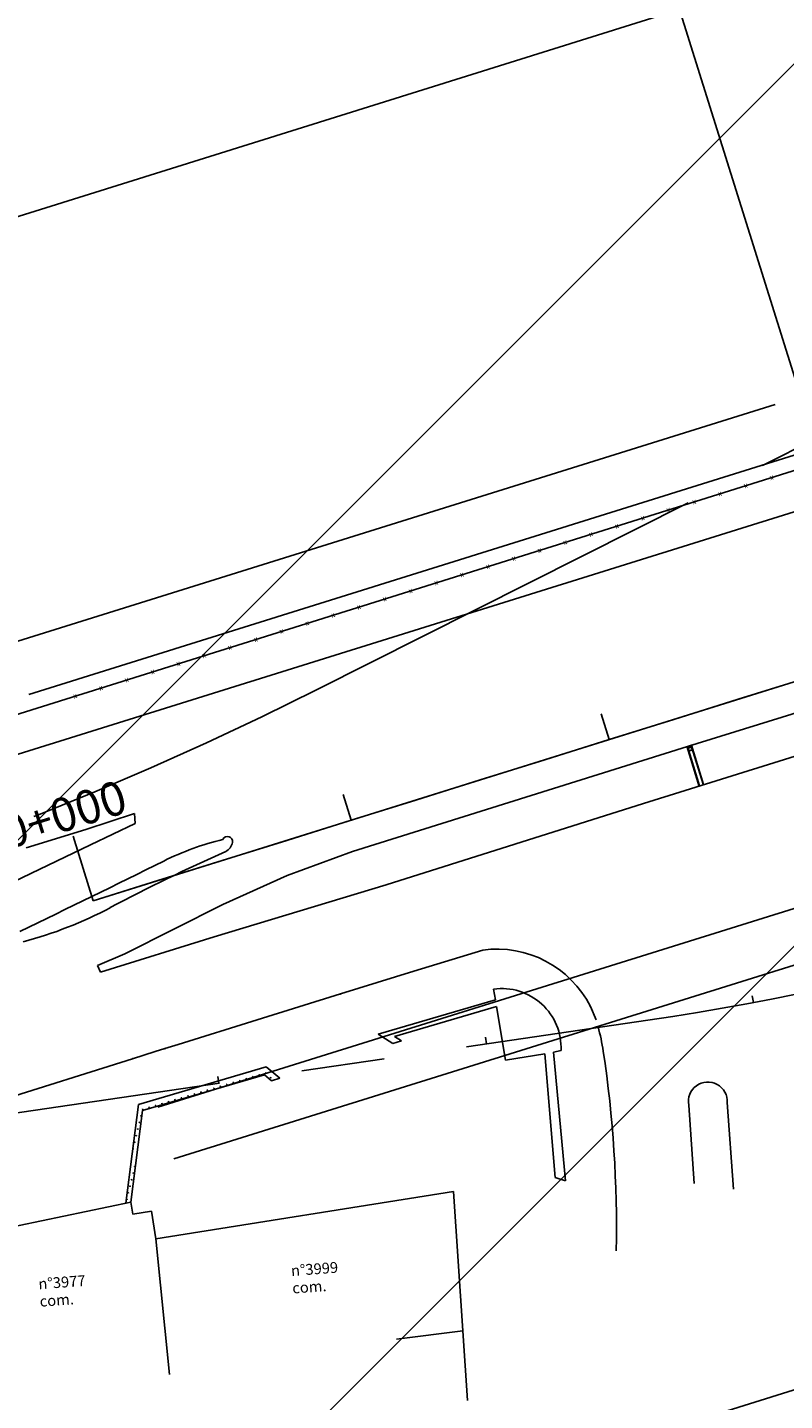
# Model space of a CAD drawing. Extents: x 186955 to 187892, y 1675362 to 1675956.
# Drawn here: x 187394 to 187396, y 1675448 to 1675452 of the extents above; entities that cross this region are included whole.
import ezdxf

# ---------------------------------------------------------------- set-up
doc = ezdxf.new("R2010")
doc.units = 0
doc.header["$MEASUREMENT"] = 0
doc.header["$PDSIZE"] = 5
for name, pattern in [('ACAD_ISO03W100', [30, 12, -18]), ('BORDER', [1.75, 0.5, -0.25, 0.5, -0.25, 0, -0.25]), ('CENTER', [2, 1.25, -0.25, 0.25, -0.25]), ('DASHED2', [0.375, 0.25, -0.125]), ('HIDDEN', [0.375, 0.25, -0.125])]:
    doc.linetypes.add(name, pattern=pattern)
doc.layers.get('0').update_dxf_attribs({"linetype": 'CONTINUOUS'})
for name, color, linetype in [('APAGAR-SO-PARA-AUXILIAR', 130, 'CONTINUOUS'), ('ASSIS_BRASIL_EIXO_NOV99', 1, 'CONTINUOUS'), ('BALTAZAR_EIXO_NOV99', 7, 'CONTINUOUS'), ('PROJ-ASSIS-ALTERACOES-LF', 6, 'CONTINUOUS'), ('SOND-FURO', 2, 'CONTINUOUS'), ('TRI_CADASTRO-EST-TRIANG', 2, 'CONTINUOUS'), ('TRI_EIXO-PROJETO-TRIANGULO', 1, 'CENTER'), ('TRI_MEIO-FIO', 2, 'CONTINUOUS'), ('TRI_MEIO-FIO-REBAIXADO', 2, 'CONTINUOUS')]:
    doc.layers.add(name, color=color, linetype=linetype)
doc.styles.add('ROMANS', font='romans')

msp = doc.modelspace()

# ---------------------------------------------------------------- hatches: boundary and pattern name
at = {"layer": 'SOND-FURO', "ltscale": 4000}
h = msp.add_hatch(dxfattribs=at)
h.set_pattern_fill('ANSI31', color=256, scale=15, style=0)
h.set_pattern_definition([(45, (-3167.6156, 1724.5492), (-1.3258252147, 1.3258252147), [])])
h.paths.add_polyline_path([(187422.8192, 1675446.7553), (187390.9876, 1675441.6396), (187387.3667, 1675464.1702), (187419.1982, 1675469.286)])

# ---------------------------------------------------------------- linework, layer by layer
at = {"color": 1}
for p, q in [((187395.9828, 1675449.9583, 0.8088), (187395.9834, 1675449.9594, 0.8088)), ((187395.9835, 1675449.96, 0.8041), (187395.9841, 1675449.9611, 0.8041)), ((187395.9835, 1675449.9561, 0.8088), (187395.9852, 1675449.9594, 0.8088)), ((187395.9842, 1675449.9578, 0.8041), (187395.9859, 1675449.9611, 0.8041)), ((187395.9852, 1675449.9558, 0.8088), (187395.9871, 1675449.9594, 0.8088)), ((187395.9859, 1675449.9575, 0.8041), (187395.9878, 1675449.9611, 0.8041)), ((187395.9874, 1675449.9565, 0.8088), (187395.9889, 1675449.9594, 0.8088)), ((187395.9881, 1675449.9582, 0.8041), (187395.9896, 1675449.9611, 0.8041)), ((187395.9896, 1675449.9572, 0.8088), (187395.9907, 1675449.9594, 0.8088)), ((187395.9903, 1675449.9589, 0.8041), (187395.9914, 1675449.9611, 0.8041)), ((187395.9918, 1675449.9579, 0.8088), (187395.9926, 1675449.9593, 0.8088)), ((187395.9925, 1675449.9596, 0.8041), (187395.9933, 1675449.961, 0.8041)), ((187395.994, 1675449.9585, 0.8088), (187395.9944, 1675449.9593, 0.8088)), ((187395.9947, 1675449.9602, 0.8041), (187395.9951, 1675449.961, 0.8041)), ((187394.5844, 1675448.96, 0.8077), (187394.5843, 1675448.9593, 0.8077)), ((187394.5847, 1675448.9601, 0.8077), (187394.585, 1675448.9592, 0.8077)), ((187394.585, 1675448.9602, 0.8077), (187394.5854, 1675448.959, 0.8077)), ((187394.5854, 1675448.9603, 0.8077), (187394.5856, 1675448.9593, 0.8077)), ((187394.5857, 1675448.9604, 0.8077), (187394.5862, 1675448.9598, 0.8077)), ((187394.6039, 1675448.9658, 0.8077), (187394.6037, 1675448.965, 0.8077)), ((187394.6042, 1675448.9659, 0.8077), (187394.6045, 1675448.9649, 0.8077)), ((187394.6045, 1675448.966, 0.8077), (187394.6049, 1675448.9648, 0.8077)), ((187394.6048, 1675448.9661, 0.8077), (187394.6051, 1675448.9651, 0.8077)), ((187394.6051, 1675448.9661, 0.8077), (187394.6057, 1675448.9656, 0.8077)), ((187394.6234, 1675448.9715, 0.8077), (187394.6232, 1675448.9707, 0.8077)), ((187394.6237, 1675448.9716, 0.8077), (187394.624, 1675448.9707, 0.8077)), ((187394.624, 1675448.9717, 0.8077), (187394.6244, 1675448.9705, 0.8077)), ((187394.6243, 1675448.9718, 0.8077), (187394.6246, 1675448.9708, 0.8077)), ((187394.6246, 1675448.9719, 0.8077), (187394.6252, 1675448.9713, 0.8077)), ((187394.6399, 1675448.9581, 0.8077), (187394.6375, 1675448.9574, 0.8077)), ((187394.6381, 1675448.9575, 0.8077), (187394.6379, 1675448.9568, 0.8077)), ((187394.6384, 1675448.9576, 0.8077), (187394.6387, 1675448.9567, 0.8077)), ((187394.6387, 1675448.9577, 0.8077), (187394.6391, 1675448.9565, 0.8077)), ((187394.639, 1675448.9578, 0.8077), (187394.6393, 1675448.9568, 0.8077)), ((187394.6393, 1675448.9579, 0.8077), (187394.6399, 1675448.9573, 0.8077)), ((187394.6429, 1675448.9773, 0.8077), (187394.6427, 1675448.9765, 0.8077)), ((187394.6432, 1675448.9774, 0.8077), (187394.6434, 1675448.9764, 0.8077)), ((187394.6435, 1675448.9775, 0.8077), (187394.6438, 1675448.9762, 0.8077)), ((187394.6438, 1675448.9776, 0.8077), (187394.6441, 1675448.9766, 0.8077)), ((187394.6441, 1675448.9776, 0.8077), (187394.6447, 1675448.9771, 0.8077)), ((187394.6594, 1675448.9638, 0.8077), (187394.657, 1675448.9631, 0.8077)), ((187394.6576, 1675448.9633, 0.8077), (187394.6574, 1675448.9625, 0.8077)), ((187394.6579, 1675448.9634, 0.8077), (187394.6582, 1675448.9624, 0.8077)), ((187394.6582, 1675448.9635, 0.8077), (187394.6585, 1675448.9623, 0.8077)), ((187394.6585, 1675448.9636, 0.8077), (187394.6588, 1675448.9626, 0.8077)), ((187394.6588, 1675448.9637, 0.8077), (187394.6594, 1675448.9631, 0.8077)), ((187394.6623, 1675448.983, 0.8077), (187394.6621, 1675448.9822, 0.8077)), ((187394.6626, 1675448.9831, 0.8077), (187394.6629, 1675448.9821, 0.8077)), ((187394.6629, 1675448.9832, 0.8077), (187394.6633, 1675448.982, 0.8077)), ((187394.6632, 1675448.9833, 0.8077), (187394.6635, 1675448.9823, 0.8077)), ((187394.6635, 1675448.9834, 0.8077), (187394.6641, 1675448.9828, 0.8077)), ((187394.6789, 1675448.9696, 0.8077), (187394.6764, 1675448.9689, 0.8077)), ((187394.677, 1675448.969, 0.8077), (187394.6769, 1675448.9683, 0.8077)), ((187394.6773, 1675448.9691, 0.8077), (187394.6776, 1675448.9682, 0.8077)), ((187394.6776, 1675448.9692, 0.8077), (187394.678, 1675448.968, 0.8077)), ((187394.678, 1675448.9693, 0.8077), (187394.6782, 1675448.9683, 0.8077)), ((187394.6783, 1675448.9694, 0.8077), (187394.6788, 1675448.9688, 0.8077)), ((187394.6818, 1675448.9888, 0.8077), (187394.6816, 1675448.988, 0.8077)), ((187394.6821, 1675448.9889, 0.8077), (187394.6824, 1675448.9879, 0.8077)), ((187394.6824, 1675448.989, 0.8077), (187394.6828, 1675448.9877, 0.8077)), ((187394.6827, 1675448.989, 0.8077), (187394.683, 1675448.9881, 0.8077)), ((187394.683, 1675448.9891, 0.8077), (187394.6836, 1675448.9886, 0.8077)), ((187394.6983, 1675448.9753, 0.8077), (187394.6959, 1675448.9746, 0.8077)), ((187394.6965, 1675448.9748, 0.8077), (187394.6963, 1675448.974, 0.8077)), ((187394.6968, 1675448.9749, 0.8077), (187394.6971, 1675448.9739, 0.8077)), ((187394.6971, 1675448.975, 0.8077), (187394.6975, 1675448.9738, 0.8077)), ((187394.6974, 1675448.9751, 0.8077), (187394.6977, 1675448.9741, 0.8077)), ((187394.6977, 1675448.9751, 0.8077), (187394.6983, 1675448.9746, 0.8077)), ((187394.7013, 1675448.9945, 0.8077), (187394.7011, 1675448.9937, 0.8077)), ((187394.7016, 1675448.9946, 0.8077), (187394.7019, 1675448.9936, 0.8077)), ((187394.7019, 1675448.9947, 0.8077), (187394.7022, 1675448.9935, 0.8077)), ((187394.7022, 1675448.9948, 0.8077), (187394.7025, 1675448.9938, 0.8077)), ((187394.7025, 1675448.9949, 0.8077), (187394.7031, 1675448.9943, 0.8077)), ((187394.7178, 1675448.9811, 0.8077), (187394.7154, 1675448.9804, 0.8077)), ((187394.716, 1675448.9805, 0.8077), (187394.7158, 1675448.9797, 0.8077)), ((187394.7163, 1675448.9806, 0.8077), (187394.7166, 1675448.9797, 0.8077)), ((187394.7166, 1675448.9807, 0.8077), (187394.717, 1675448.9795, 0.8077)), ((187394.7169, 1675448.9808, 0.8077), (187394.7172, 1675448.9798, 0.8077)), ((187394.7172, 1675448.9809, 0.8077), (187394.7178, 1675448.9803, 0.8077)), ((187394.7325, 1675448.9671, 0.8077), (187394.7301, 1675448.9664, 0.8077)), ((187394.7307, 1675448.9665, 0.8077), (187394.7305, 1675448.9658, 0.8077)), ((187394.731, 1675448.9666, 0.8077), (187394.7313, 1675448.9657, 0.8077)), ((187394.7313, 1675448.9667, 0.8077), (187394.7317, 1675448.9655, 0.8077)), ((187394.7316, 1675448.9668, 0.8077), (187394.7319, 1675448.9658, 0.8077)), ((187394.7319, 1675448.9669, 0.8077), (187394.7325, 1675448.9663, 0.8077)), ((187394.7497, 1675448.9721, 0.8077), (187394.7496, 1675448.9721, 0.8077)), ((187394.7501, 1675448.9718, 0.8077), (187394.75, 1675448.9715, 0.8077)), ((187394.4481, 1675448.9198, 0.8077), (187394.4479, 1675448.919, 0.8077)), ((187394.4484, 1675448.9199, 0.8077), (187394.4487, 1675448.9189, 0.8077)), ((187394.4487, 1675448.92, 0.8077), (187394.4491, 1675448.9188, 0.8077)), ((187394.4491, 1675448.9201, 0.8077), (187394.4493, 1675448.9191, 0.8077)), ((187394.4494, 1675448.9202, 0.8077), (187394.4499, 1675448.9196, 0.8077)), ((187394.4676, 1675448.9256, 0.8077), (187394.4674, 1675448.9248, 0.8077)), ((187394.4679, 1675448.9257, 0.8077), (187394.4682, 1675448.9247, 0.8077)), ((187394.4682, 1675448.9257, 0.8077), (187394.4686, 1675448.9245, 0.8077)), ((187394.4685, 1675448.9258, 0.8077), (187394.4688, 1675448.9249, 0.8077)), ((187394.4688, 1675448.9259, 0.8077), (187394.4694, 1675448.9254, 0.8077)), ((187394.4871, 1675448.9313, 0.8077), (187394.4869, 1675448.9305, 0.8077)), ((187394.4874, 1675448.9314, 0.8077), (187394.4877, 1675448.9304, 0.8077)), ((187394.4877, 1675448.9315, 0.8077), (187394.488, 1675448.9303, 0.8077)), ((187394.488, 1675448.9316, 0.8077), (187394.4883, 1675448.9306, 0.8077)), ((187394.4883, 1675448.9317, 0.8077), (187394.4889, 1675448.9311, 0.8077)), ((187394.5036, 1675448.9179, 0.8077), (187394.5012, 1675448.9171, 0.8077)), ((187394.5018, 1675448.9173, 0.8077), (187394.5016, 1675448.9165, 0.8077)), ((187394.5021, 1675448.9174, 0.8077), (187394.5024, 1675448.9164, 0.8077)), ((187394.5024, 1675448.9175, 0.8077), (187394.5028, 1675448.9163, 0.8077)), ((187394.5027, 1675448.9176, 0.8077), (187394.503, 1675448.9166, 0.8077)), ((187394.503, 1675448.9177, 0.8077), (187394.5036, 1675448.9171, 0.8077)), ((187394.5066, 1675448.9371, 0.8077), (187394.5064, 1675448.9363, 0.8077)), ((187394.5069, 1675448.9371, 0.8077), (187394.5071, 1675448.9362, 0.8077)), ((187394.5072, 1675448.9372, 0.8077), (187394.5075, 1675448.936, 0.8077)), ((187394.5075, 1675448.9373, 0.8077), (187394.5078, 1675448.9364, 0.8077)), ((187394.5078, 1675448.9374, 0.8077), (187394.5084, 1675448.9369, 0.8077)), ((187394.5231, 1675448.9236, 0.8077), (187394.5207, 1675448.9229, 0.8077)), ((187394.5213, 1675448.9231, 0.8077), (187394.5211, 1675448.9223, 0.8077)), ((187394.5216, 1675448.9232, 0.8077), (187394.5219, 1675448.9222, 0.8077)), ((187394.5219, 1675448.9232, 0.8077), (187394.5222, 1675448.922, 0.8077)), ((187394.5222, 1675448.9233, 0.8077), (187394.5225, 1675448.9224, 0.8077)), ((187394.5225, 1675448.9234, 0.8077), (187394.5231, 1675448.9229, 0.8077)), ((187394.526, 1675448.9428, 0.8077), (187394.5258, 1675448.942, 0.8077)), ((187394.5263, 1675448.9429, 0.8077), (187394.5266, 1675448.9419, 0.8077)), ((187394.5266, 1675448.943, 0.8077), (187394.527, 1675448.9418, 0.8077)), ((187394.5269, 1675448.9431, 0.8077), (187394.5272, 1675448.9421, 0.8077)), ((187394.5272, 1675448.9432, 0.8077), (187394.5278, 1675448.9426, 0.8077)), ((187394.5426, 1675448.9294, 0.8077), (187394.5401, 1675448.9286, 0.8077)), ((187394.5407, 1675448.9288, 0.8077), (187394.5405, 1675448.928, 0.8077)), ((187394.541, 1675448.9289, 0.8077), (187394.5413, 1675448.9279, 0.8077)), ((187394.5413, 1675448.929, 0.8077), (187394.5417, 1675448.9278, 0.8077)), ((187394.5417, 1675448.9291, 0.8077), (187394.5419, 1675448.9281, 0.8077)), ((187394.542, 1675448.9292, 0.8077), (187394.5425, 1675448.9286, 0.8077)), ((187394.5455, 1675448.9485, 0.8077), (187394.5453, 1675448.9478, 0.8077)), ((187394.5458, 1675448.9486, 0.8077), (187394.5461, 1675448.9477, 0.8077)), ((187394.5461, 1675448.9487, 0.8077), (187394.5465, 1675448.9475, 0.8077)), ((187394.5464, 1675448.9488, 0.8077), (187394.5467, 1675448.9478, 0.8077)), ((187394.5467, 1675448.9489, 0.8077), (187394.5473, 1675448.9483, 0.8077)), ((187394.562, 1675448.9351, 0.8077), (187394.5596, 1675448.9344, 0.8077)), ((187394.5602, 1675448.9346, 0.8077), (187394.56, 1675448.9338, 0.8077)), ((187394.5605, 1675448.9346, 0.8077), (187394.5608, 1675448.9337, 0.8077)), ((187394.5608, 1675448.9347, 0.8077), (187394.5612, 1675448.9335, 0.8077)), ((187394.5611, 1675448.9348, 0.8077), (187394.5614, 1675448.9339, 0.8077)), ((187394.5614, 1675448.9349, 0.8077), (187394.562, 1675448.9344, 0.8077)), ((187394.565, 1675448.9543, 0.8077), (187394.5648, 1675448.9535, 0.8077)), ((187394.5653, 1675448.9544, 0.8077), (187394.5656, 1675448.9534, 0.8077)), ((187394.5656, 1675448.9545, 0.8077), (187394.5659, 1675448.9533, 0.8077)), ((187394.5659, 1675448.9546, 0.8077), (187394.5662, 1675448.9536, 0.8077)), ((187394.5662, 1675448.9547, 0.8077), (187394.5668, 1675448.9541, 0.8077)), ((187394.5815, 1675448.9408, 0.8077), (187394.5791, 1675448.9401, 0.8077)), ((187394.5797, 1675448.9403, 0.8077), (187394.5795, 1675448.9395, 0.8077)), ((187394.58, 1675448.9404, 0.8077), (187394.5803, 1675448.9394, 0.8077)), ((187394.5803, 1675448.9405, 0.8077), (187394.5806, 1675448.9393, 0.8077)), ((187394.5806, 1675448.9406, 0.8077), (187394.5809, 1675448.9396, 0.8077)), ((187394.5809, 1675448.9407, 0.8077), (187394.5815, 1675448.9401, 0.8077)), ((187394.601, 1675448.9466, 0.8077), (187394.5985, 1675448.9459, 0.8077)), ((187394.5992, 1675448.9461, 0.8077), (187394.599, 1675448.9453, 0.8077)), ((187394.5995, 1675448.9461, 0.8077), (187394.5997, 1675448.9452, 0.8077)), ((187394.5998, 1675448.9462, 0.8077), (187394.6001, 1675448.945, 0.8077)), ((187394.6001, 1675448.9463, 0.8077), (187394.6004, 1675448.9453, 0.8077)), ((187394.6004, 1675448.9464, 0.8077), (187394.601, 1675448.9459, 0.8077)), ((187394.6205, 1675448.9523, 0.8077), (187394.618, 1675448.9516, 0.8077)), ((187394.6186, 1675448.9518, 0.8077), (187394.6184, 1675448.951, 0.8077)), ((187394.6189, 1675448.9519, 0.8077), (187394.6192, 1675448.9509, 0.8077)), ((187394.6192, 1675448.952, 0.8077), (187394.6196, 1675448.9508, 0.8077)), ((187394.6195, 1675448.9521, 0.8077), (187394.6198, 1675448.9511, 0.8077)), ((187394.6198, 1675448.9522, 0.8077), (187394.6204, 1675448.9516, 0.8077)), ((187394.3508, 1675448.8911, 0.8077), (187394.3506, 1675448.8903, 0.8077)), ((187394.3511, 1675448.8912, 0.8077), (187394.3514, 1675448.8902, 0.8077)), ((187394.3514, 1675448.8913, 0.8077), (187394.3517, 1675448.89, 0.8077)), ((187394.3517, 1675448.8913, 0.8077), (187394.352, 1675448.8904, 0.8077)), ((187394.352, 1675448.8914, 0.8077), (187394.3526, 1675448.8909, 0.8077)), ((187394.3673, 1675448.8776, 0.8077), (187394.3649, 1675448.8769, 0.8077)), ((187394.3655, 1675448.8771, 0.8077), (187394.3653, 1675448.8763, 0.8077)), ((187394.3658, 1675448.8772, 0.8077), (187394.3661, 1675448.8762, 0.8077)), ((187394.3661, 1675448.8773, 0.8077), (187394.3665, 1675448.8761, 0.8077)), ((187394.3664, 1675448.8774, 0.8077), (187394.3667, 1675448.8764, 0.8077)), ((187394.3667, 1675448.8774, 0.8077), (187394.3673, 1675448.8769, 0.8077)), ((187394.3703, 1675448.8968, 0.8077), (187394.3701, 1675448.896, 0.8077)), ((187394.3706, 1675448.8969, 0.8077), (187394.3708, 1675448.8959, 0.8077)), ((187394.3709, 1675448.897, 0.8077), (187394.3712, 1675448.8958, 0.8077)), ((187394.3712, 1675448.8971, 0.8077), (187394.3715, 1675448.8961, 0.8077)), ((187394.3715, 1675448.8972, 0.8077), (187394.3721, 1675448.8966, 0.8077)), ((187394.3868, 1675448.8834, 0.8077), (187394.3844, 1675448.8827, 0.8077)), ((187394.385, 1675448.8828, 0.8077), (187394.3848, 1675448.882, 0.8077)), ((187394.3853, 1675448.8829, 0.8077), (187394.3856, 1675448.882, 0.8077)), ((187394.3856, 1675448.883, 0.8077), (187394.3859, 1675448.8818, 0.8077)), ((187394.3859, 1675448.8831, 0.8077), (187394.3862, 1675448.8821, 0.8077)), ((187394.3862, 1675448.8832, 0.8077), (187394.3868, 1675448.8826, 0.8077)), ((187394.3897, 1675448.9026, 0.8077), (187394.3895, 1675448.9018, 0.8077)), ((187394.39, 1675448.9027, 0.8077), (187394.3903, 1675448.9017, 0.8077)), ((187394.3903, 1675448.9028, 0.8077), (187394.3907, 1675448.9015, 0.8077)), ((187394.3906, 1675448.9028, 0.8077), (187394.3909, 1675448.9019, 0.8077)), ((187394.3909, 1675448.9029, 0.8077), (187394.3915, 1675448.9024, 0.8077)), ((187394.4063, 1675448.8891, 0.8077), (187394.4038, 1675448.8884, 0.8077)), ((187394.4044, 1675448.8886, 0.8077), (187394.4042, 1675448.8878, 0.8077)), ((187394.4047, 1675448.8887, 0.8077), (187394.405, 1675448.8877, 0.8077)), ((187394.405, 1675448.8888, 0.8077), (187394.4054, 1675448.8875, 0.8077)), ((187394.4053, 1675448.8889, 0.8077), (187394.4056, 1675448.8879, 0.8077)), ((187394.4057, 1675448.8889, 0.8077), (187394.4062, 1675448.8884, 0.8077)), ((187394.4092, 1675448.9083, 0.8077), (187394.409, 1675448.9075, 0.8077)), ((187394.4095, 1675448.9084, 0.8077), (187394.4098, 1675448.9074, 0.8077)), ((187394.4098, 1675448.9085, 0.8077), (187394.4102, 1675448.9073, 0.8077)), ((187394.4101, 1675448.9086, 0.8077), (187394.4104, 1675448.9076, 0.8077)), ((187394.4104, 1675448.9087, 0.8077), (187394.411, 1675448.9081, 0.8077)), ((187394.4257, 1675448.8949, 0.8077), (187394.4233, 1675448.8942, 0.8077)), ((187394.4239, 1675448.8943, 0.8077), (187394.4237, 1675448.8935, 0.8077)), ((187394.4242, 1675448.8944, 0.8077), (187394.4245, 1675448.8934, 0.8077)), ((187394.4245, 1675448.8945, 0.8077), (187394.4249, 1675448.8933, 0.8077)), ((187394.4248, 1675448.8946, 0.8077), (187394.4251, 1675448.8936, 0.8077)), ((187394.4251, 1675448.8947, 0.8077), (187394.4257, 1675448.8941, 0.8077)), ((187394.4287, 1675448.9141, 0.8077), (187394.4285, 1675448.9133, 0.8077)), ((187394.429, 1675448.9142, 0.8077), (187394.4293, 1675448.9132, 0.8077)), ((187394.4293, 1675448.9142, 0.8077), (187394.4296, 1675448.913, 0.8077)), ((187394.4296, 1675448.9143, 0.8077), (187394.4299, 1675448.9134, 0.8077)), ((187394.4299, 1675448.9144, 0.8077), (187394.4305, 1675448.9139, 0.8077)), ((187394.4452, 1675448.9006, 0.8077), (187394.4428, 1675448.8999, 0.8077)), ((187394.4434, 1675448.9001, 0.8077), (187394.4432, 1675448.8993, 0.8077)), ((187394.4437, 1675448.9002, 0.8077), (187394.444, 1675448.8992, 0.8077)), ((187394.444, 1675448.9003, 0.8077), (187394.4443, 1675448.899, 0.8077)), ((187394.4443, 1675448.9003, 0.8077), (187394.4446, 1675448.8994, 0.8077)), ((187394.4446, 1675448.9004, 0.8077), (187394.4452, 1675448.8999, 0.8077)), ((187394.4647, 1675448.9064, 0.8077), (187394.4622, 1675448.9056, 0.8077)), ((187394.4629, 1675448.9058, 0.8077), (187394.4627, 1675448.905, 0.8077)), ((187394.4632, 1675448.9059, 0.8077), (187394.4634, 1675448.9049, 0.8077)), ((187394.4635, 1675448.906, 0.8077), (187394.4638, 1675448.9048, 0.8077)), ((187394.4638, 1675448.9061, 0.8077), (187394.4641, 1675448.9051, 0.8077)), ((187394.4641, 1675448.9062, 0.8077), (187394.4647, 1675448.9056, 0.8077)), ((187394.4841, 1675448.9121, 0.8077), (187394.4817, 1675448.9114, 0.8077)), ((187394.4823, 1675448.9116, 0.8077), (187394.4821, 1675448.9108, 0.8077)), ((187394.4826, 1675448.9117, 0.8077), (187394.4829, 1675448.9107, 0.8077)), ((187394.4829, 1675448.9118, 0.8077), (187394.4833, 1675448.9105, 0.8077)), ((187394.4832, 1675448.9118, 0.8077), (187394.4835, 1675448.9109, 0.8077)), ((187394.4835, 1675448.9119, 0.8077), (187394.4841, 1675448.9114, 0.8077)), ((187394.3431, 1675448.8521, 0.8077), (187394.3407, 1675448.8514, 0.8077)), ((187394.3413, 1675448.8516, 0.8077), (187394.3411, 1675448.8508, 0.8077)), ((187394.3416, 1675448.8517, 0.8077), (187394.3419, 1675448.8507, 0.8077)), ((187394.3419, 1675448.8518, 0.8077), (187394.3422, 1675448.8506, 0.8077)), ((187394.3422, 1675448.8519, 0.8077), (187394.3425, 1675448.8509, 0.8077)), ((187394.3425, 1675448.852, 0.8077), (187394.3431, 1675448.8514, 0.8077)), ((187394.3478, 1675448.8719, 0.8077), (187394.3454, 1675448.8712, 0.8077)), ((187394.346, 1675448.8713, 0.8077), (187394.3458, 1675448.8706, 0.8077)), ((187394.3463, 1675448.8714, 0.8077), (187394.3466, 1675448.8705, 0.8077)), ((187394.3466, 1675448.8715, 0.8077), (187394.347, 1675448.8703, 0.8077)), ((187394.3469, 1675448.8716, 0.8077), (187394.3472, 1675448.8706, 0.8077)), ((187394.3472, 1675448.8717, 0.8077), (187394.3478, 1675448.8711, 0.8077)), ((187394.3288, 1675448.7929, 0.8077), (187394.3264, 1675448.7922, 0.8077)), ((187394.327, 1675448.7924, 0.8077), (187394.3268, 1675448.7916, 0.8077)), ((187394.3273, 1675448.7925, 0.8077), (187394.3276, 1675448.7915, 0.8077)), ((187394.3276, 1675448.7926, 0.8077), (187394.328, 1675448.7914, 0.8077)), ((187394.3279, 1675448.7927, 0.8077), (187394.3282, 1675448.7917, 0.8077)), ((187394.3282, 1675448.7928, 0.8077), (187394.3288, 1675448.7922, 0.8077)), ((187394.3336, 1675448.8127, 0.8077), (187394.3311, 1675448.812, 0.8077)), ((187394.3317, 1675448.8121, 0.8077), (187394.3316, 1675448.8113, 0.8077)), ((187394.332, 1675448.8122, 0.8077), (187394.3323, 1675448.8112, 0.8077)), ((187394.3324, 1675448.8123, 0.8077), (187394.3327, 1675448.8111, 0.8077)), ((187394.3327, 1675448.8124, 0.8077), (187394.3329, 1675448.8114, 0.8077)), ((187394.333, 1675448.8125, 0.8077), (187394.3335, 1675448.8119, 0.8077)), ((187394.3383, 1675448.8324, 0.8077), (187394.3359, 1675448.8317, 0.8077)), ((187394.3365, 1675448.8319, 0.8077), (187394.3363, 1675448.8311, 0.8077)), ((187394.3368, 1675448.832, 0.8077), (187394.3371, 1675448.831, 0.8077)), ((187394.3371, 1675448.832, 0.8077), (187394.3375, 1675448.8308, 0.8077)), ((187394.3374, 1675448.8321, 0.8077), (187394.3377, 1675448.8312, 0.8077)), ((187394.3377, 1675448.8322, 0.8077), (187394.3383, 1675448.8317, 0.8077)), ((187394.3193, 1675448.7535, 0.8077), (187394.3175, 1675448.7529, 0.8077)), ((187394.3178, 1675448.753, 0.8077), (187394.3181, 1675448.752, 0.8077)), ((187394.3181, 1675448.7531, 0.8077), (187394.3184, 1675448.7519, 0.8077)), ((187394.3184, 1675448.7532, 0.8077), (187394.3187, 1675448.7522, 0.8077)), ((187394.3187, 1675448.7533, 0.8077), (187394.3193, 1675448.7527, 0.8077)), ((187394.3241, 1675448.7732, 0.8077), (187394.3216, 1675448.7725, 0.8077)), ((187394.3222, 1675448.7727, 0.8077), (187394.322, 1675448.7719, 0.8077)), ((187394.3225, 1675448.7727, 0.8077), (187394.3228, 1675448.7718, 0.8077)), ((187394.3228, 1675448.7728, 0.8077), (187394.3232, 1675448.7716, 0.8077)), ((187394.3231, 1675448.7729, 0.8077), (187394.3234, 1675448.772, 0.8077)), ((187394.3234, 1675448.773, 0.8077), (187394.324, 1675448.7725, 0.8077)), ((187394.328, 1675448.7194, 0.8077), (187394.3268, 1675448.719, 0.8077)), ((187394.3274, 1675448.7192, 0.8077), (187394.3272, 1675448.7184, 0.8077)), ((187394.3277, 1675448.7193, 0.8077), (187394.3279, 1675448.7188, 0.8077)), ((187394.3197, 1675448.6803, 0.8077), (187394.3173, 1675448.6795, 0.8077)), ((187394.3179, 1675448.6797, 0.8077), (187394.3177, 1675448.6789, 0.8077)), ((187394.3182, 1675448.6798, 0.8077), (187394.3185, 1675448.6788, 0.8077)), ((187394.3185, 1675448.6799, 0.8077), (187394.3189, 1675448.6787, 0.8077)), ((187394.3188, 1675448.68, 0.8077), (187394.3191, 1675448.679, 0.8077)), ((187394.3191, 1675448.6801, 0.8077), (187394.3197, 1675448.6795, 0.8077)), ((187394.3245, 1675448.7, 0.8077), (187394.3221, 1675448.6993, 0.8077)), ((187394.3227, 1675448.6995, 0.8077), (187394.3225, 1675448.6987, 0.8077)), ((187394.323, 1675448.6995, 0.8077), (187394.3233, 1675448.6986, 0.8077)), ((187394.3233, 1675448.6996, 0.8077), (187394.3236, 1675448.6984, 0.8077)), ((187394.3236, 1675448.6997, 0.8077), (187394.3239, 1675448.6988, 0.8077)), ((187394.3239, 1675448.6998, 0.8077), (187394.3245, 1675448.6993, 0.8077)), ((187394.3102, 1675448.6408, 0.8077), (187394.3078, 1675448.6401, 0.8077)), ((187394.3084, 1675448.6402, 0.8077), (187394.3082, 1675448.6395, 0.8077)), ((187394.3087, 1675448.6403, 0.8077), (187394.309, 1675448.6394, 0.8077)), ((187394.309, 1675448.6404, 0.8077), (187394.3094, 1675448.6392, 0.8077)), ((187394.3093, 1675448.6405, 0.8077), (187394.3096, 1675448.6395, 0.8077)), ((187394.3096, 1675448.6406, 0.8077), (187394.3102, 1675448.64, 0.8077)), ((187394.315, 1675448.6605, 0.8077), (187394.3125, 1675448.6598, 0.8077)), ((187394.3131, 1675448.66, 0.8077), (187394.313, 1675448.6592, 0.8077)), ((187394.3134, 1675448.6601, 0.8077), (187394.3137, 1675448.6591, 0.8077)), ((187394.3138, 1675448.6602, 0.8077), (187394.3141, 1675448.6589, 0.8077)), ((187394.3141, 1675448.6603, 0.8077), (187394.3143, 1675448.6593, 0.8077)), ((187394.3144, 1675448.6603, 0.8077), (187394.315, 1675448.6598, 0.8077)), ((187394.3007, 1675448.6013, 0.8077), (187394.2983, 1675448.6006, 0.8077)), ((187394.2989, 1675448.6008, 0.8077), (187394.2987, 1675448.6, 0.8077)), ((187394.2992, 1675448.6009, 0.8077), (187394.2995, 1675448.5999, 0.8077)), ((187394.2995, 1675448.601, 0.8077), (187394.2998, 1675448.5997, 0.8077)), ((187394.2998, 1675448.601, 0.8077), (187394.3001, 1675448.6001, 0.8077)), ((187394.3001, 1675448.6011, 0.8077), (187394.3007, 1675448.6006, 0.8077)), ((187394.3055, 1675448.6211, 0.8077), (187394.303, 1675448.6203, 0.8077)), ((187394.3036, 1675448.6205, 0.8077), (187394.3034, 1675448.6197, 0.8077)), ((187394.3039, 1675448.6206, 0.8077), (187394.3042, 1675448.6196, 0.8077)), ((187394.3042, 1675448.6207, 0.8077), (187394.3046, 1675448.6195, 0.8077)), ((187394.3045, 1675448.6208, 0.8077), (187394.3048, 1675448.6198, 0.8077)), ((187394.3048, 1675448.6209, 0.8077), (187394.3054, 1675448.6203, 0.8077))]:
    msp.add_line(p, q, dxfattribs=at)
at = {"layer": 'APAGAR-SO-PARA-AUXILIAR', "color": 1, "linetype": 'DASHED2', "ltscale": 10}
for p, q in [((187393.5927, 1675451.4356), (187395.96, 1675452.1756)), ((187394.8041, 1675447.5601), (187397.1714, 1675448.3))]:
    msp.add_line(p, q, dxfattribs=at)
at = {"layer": 'ASSIS_BRASIL_EIXO_NOV99', "color": 1}
for p, q in [((187396.5655, 1675450.2377), (187395.7175, 1675452.9507)), ((187396.1362, 1675450.1035), (187396.33, 1675450.1641)), ((187395.9424, 1675450.043), (187396.1362, 1675450.1035)), ((187395.7487, 1675449.9824), (187395.7244, 1675450.0599)), ((187395.7487, 1675449.9824), (187395.9424, 1675450.043)), ((187395.5549, 1675449.9218), (187395.7487, 1675449.9824)), ((187395.3611, 1675449.8613), (187395.5549, 1675449.9218)), ((187395.1673, 1675449.8007), (187395.3611, 1675449.8613)), ((187394.9736, 1675449.7401), (187394.9493, 1675449.8176)), ((187394.9736, 1675449.7401), (187395.1673, 1675449.8007)), ((187394.7798, 1675449.6795), (187394.9736, 1675449.7401)), ((187394.1985, 1675449.4978), (187394.1379, 1675449.6916)), ((187394.586, 1675449.619), (187394.7798, 1675449.6795)), ((187394.3922, 1675449.5584), (187394.586, 1675449.619)), ((187394.1985, 1675449.4978), (187394.3922, 1675449.5584)), ((187394.1985, 1675449.4978), (187394.1985, 1675449.4978))]:
    msp.add_line(p, q, dxfattribs=at)
at = {"layer": 'BALTAZAR_EIXO_NOV99', "color": 1}
for p, q in [((187396.1362, 1675450.1035), (187396.33, 1675450.1641)), ((187395.9425, 1675450.0429), (187396.1362, 1675450.1035)), ((187395.7487, 1675449.9824), (187395.7244, 1675450.0599)), ((187395.7487, 1675449.9824), (187395.9425, 1675450.0429)), ((187395.5549, 1675449.9218), (187395.7487, 1675449.9824)), ((187395.3611, 1675449.8612), (187395.5549, 1675449.9218)), ((187395.1673, 1675449.8007), (187395.3611, 1675449.8612)), ((187394.9736, 1675449.7401), (187394.9493, 1675449.8176)), ((187394.9736, 1675449.7401), (187395.1673, 1675449.8007)), ((187394.7798, 1675449.6795), (187394.9736, 1675449.7401)), ((187394.1985, 1675449.4978), (187394.1379, 1675449.6916)), ((187394.586, 1675449.619), (187394.7798, 1675449.6795)), ((187394.3922, 1675449.5584), (187394.586, 1675449.619)), ((187394.1985, 1675449.4978), (187394.3922, 1675449.5584))]:
    msp.add_line(p, q, dxfattribs=at)
at = {"layer": 'PROJ-ASSIS-ALTERACOES-LF', "color": 1, "linetype": 'ACAD_ISO03W100', "ltscale": 0.2}
for p, q in [((187393.9562, 1675450.2729), (187396.3234, 1675451.0129)), ((187394.4407, 1675448.7227), (187396.808, 1675449.4627))]:
    msp.add_line(p, q, dxfattribs=at)
at = {"layer": 'PROJ-ASSIS-ALTERACOES-LF', "color": 1}
for p, q in [((187394.0046, 1675450.1179), (187396.3719, 1675450.8579)), ((187394.1984, 1675449.4978), (187396.5657, 1675450.2378)), ((187394.3923, 1675448.8777), (187396.7595, 1675449.6177))]:
    msp.add_line(p, q, dxfattribs=at)
at = {"layer": 'TRI_CADASTRO-EST-TRIANG', "color": 1}
for p, q in [((187397.0985, 1675451.0399, 0.7834), (187392.4863, 1675449.5925, 0.7928)), ((187395.9825, 1675449.9594, 0.8088), (187395.9949, 1675449.9633, 0.8088)), ((187395.9825, 1675449.9594, 0.8088), (187395.9961, 1675449.9593, 0.8088)), ((187395.9825, 1675449.9594, 0.8088), (187395.9837, 1675449.9554, 0.8088)), ((187395.9832, 1675449.9611, 0.8041), (187395.9956, 1675449.965, 0.8041)), ((187395.9832, 1675449.9611, 0.8041), (187395.9968, 1675449.961, 0.8041)), ((187395.9832, 1675449.9611, 0.8041), (187395.9844, 1675449.9571, 0.8041)), ((187395.9837, 1675449.9554, 0.8088), (187395.9961, 1675449.9592, 0.8088)), ((187395.9837, 1675449.9554, 0.8088), (187395.9863, 1675449.947, 0.8088)), ((187395.9844, 1675449.9571, 0.8041), (187395.9969, 1675449.9609, 0.8041)), ((187395.9844, 1675449.9571, 0.8041), (187395.987, 1675449.9487, 0.8041)), ((187395.9987, 1675449.9509, 0.8088), (187395.9863, 1675449.947, 0.8088)), ((187395.9994, 1675449.9526, 0.8041), (187395.987, 1675449.9487, 0.8041)), ((187395.9949, 1675449.9633, 0.8088), (187395.9987, 1675449.9509, 0.8088)), ((187395.9956, 1675449.965, 0.8041), (187395.9994, 1675449.9526, 0.8041)), ((187395.4009, 1675449.2327, 0.8025), (187395.4064, 1675449.2006, 0.8039)), ((187395.0548, 1675449.0976, 0.8053), (187395.4064, 1675449.2006, 0.8048)), ((187395.1029, 1675449.0906, 0.8052), (187395.4098, 1675449.1805, 0.8048)), ((187395.4098, 1675449.1805, 0.8048), (187395.4367, 1675449.0193, 0.8111)), ((187395.0548, 1675449.0976, 0.804), (187395.0983, 1675449.0693, 0.8054)), ((187395.1029, 1675449.0906, 0.8052), (187395.1239, 1675449.0769, 0.8059)), ((187395.1239, 1675449.0769, 0.8059), (187395.0983, 1675449.0693, 0.8059)), ((187395.5814, 1675449.0434, 0.8042), (187395.6036, 1675449.0479, 0.8022)), ((187395.5814, 1675449.0434, 0.8066), (187395.6168, 1675448.6561, 0.813)), ((187394.3345, 1675448.8863, 0.8107), (187394.7177, 1675448.9994, 0.8081)), ((187394.7586, 1675448.9646, 0.8081), (187394.7177, 1675448.9994, 0.8082)), ((187395.4367, 1675449.0193, 0.8111), (187395.5546, 1675449.0379, 0.8067)), ((187395.5546, 1675449.0379, 0.8067), (187395.5863, 1675448.6666, 0.8142)), ((187394.3468, 1675448.8675, 0.8106), (187394.7126, 1675448.9754, 0.8082)), ((187394.7339, 1675448.9573, 0.8081), (187394.7126, 1675448.9754, 0.8082)), ((187394.7339, 1675448.9573, 0.8081), (187394.7586, 1675448.9646, 0.8081)), ((187394.3345, 1675448.8863, 0.8102), (187394.2967, 1675448.5897, 0.8176)), ((187394.3468, 1675448.8675, 0.8106), (187394.3118, 1675448.5928, 0.8175)), ((187395.5863, 1675448.6666, 0.8142), (187395.6168, 1675448.6561, 0.813)), ((187394.3118, 1675448.5928, 0.8175), (187393.9054, 1675448.5082, 0.8189)), ((187394.3118, 1675448.5928, 0.8175), (187394.2967, 1675448.5897, 0.8176)), ((187394.3171, 1675448.5561, 0.8422), (187394.3118, 1675448.5928, 0.8175)), ((187395.2803, 1675448.6242, 0.8357), (187394.3865, 1675448.4827, 0.8224)), ((187395.3089, 1675448.2061, 0.8345), (187395.2803, 1675448.6242, 0.8357)), ((187394.3171, 1675448.5561, 0.8422), (187394.3735, 1675448.565, 0.8422)), ((187394.3865, 1675448.4827, 0.8224), (187394.3735, 1675448.565, 0.8224)), ((187394.3865, 1675448.4827, 0.8224), (187394.4279, 1675448.0743, 0.8029)), ((187395.3089, 1675448.2061, 0.8345), (187395.1089, 1675448.1805, 0.8029)), ((187395.3226, 1675447.9967, 0.8347), (187395.3089, 1675448.2061, 0.8345))]:
    msp.add_line(p, q, dxfattribs=at)
at = {"layer": 'TRI_CADASTRO-EST-TRIANG', "color": 1, "linetype": 'HIDDEN'}
for p, q in [((187395.9825, 1675449.9594, 0.8088), (187396.019, 1675449.8414, 0.8088)), ((187395.9832, 1675449.9611, 0.8041), (187396.0197, 1675449.8431, 0.8041)), ((187395.9949, 1675449.9633, 0.8088), (187396.0314, 1675449.8453, 0.8088)), ((187395.9956, 1675449.965, 0.8041), (187396.0321, 1675449.847, 0.8041))]:
    msp.add_line(p, q, dxfattribs=at)
at = {"layer": 'TRI_CADASTRO-EST-TRIANG', "color": 1}
msp.add_arc((187395.4251, 1675449.0557, 0.8022), 0.1787, 357.5174, 97.7977, dxfattribs=at)
at = {"layer": 'TRI_EIXO-PROJETO-TRIANGULO', "color": 1}
for p, q in [((187394.8694, 1675450.1315), (187399.0664, 1675452.2436)), ((187391.3619, 1675448.4782), (187395.8644, 1675449.1392))]:
    msp.add_line(p, q, dxfattribs=at)
at = {"layer": 'TRI_EIXO-PROJETO-TRIANGULO', "color": 1, "linetype": 'CONTINUOUS'}
for p, q in [((187396.1818, 1675449.192), (187396.1781, 1675449.212)), ((187395.3793, 1675449.068), (187395.3763, 1675449.0881)), ((187394.5758, 1675448.95), (187394.5729, 1675448.9701))]:
    msp.add_line(p, q, dxfattribs=at)
at = {"layer": 'TRI_EIXO-PROJETO-TRIANGULO', "color": 1}
for centre, radius, start, end in [((187390.1967, 1675459.4169), 10.3948, 280.5548, 296.71282), ((187394.6495, 1675457.415), 8.3645, 278.35172, 286.62091)]:
    msp.add_arc(centre, radius, start, end, dxfattribs=at)
at = {"layer": 'TRI_MEIO-FIO', "color": 1}
for p, q in [((187392.9472, 1675449.6183, 0.7946), (187396.5152, 1675450.7322, 0.7841)), ((187395.9832, 1675449.9611, 0.8041), (187396.5566, 1675450.14, 0.8008)), ((187396.6288, 1675450.0336), (187395.8518, 1675449.7905)), ((187394.9769, 1675449.646, 0.8068), (187395.9832, 1675449.9611, 0.8041)), ((187395.8518, 1675449.7905), (187395.0787, 1675449.5456)), ((187394.1758, 1675449.7121), (187394.3226, 1675449.7604, 0.7985)), ((187394.3226, 1675449.7604, 0.7985), (187394.3241, 1675449.7297, 0.7994)), ((187393.997, 1675449.6569, 0.7985), (187394.1758, 1675449.7121)), ((187394.3241, 1675449.7297, 0.7994), (187394.1901, 1675449.6664)), ((187394.1901, 1675449.6664), (187393.9001, 1675449.5268, 0.8046)), ((187394.7806, 1675449.5735, 0.8077), (187394.9769, 1675449.646, 0.8068)), ((187395.0787, 1675449.5456), (187394.5619, 1675449.3897, 0.8019)), ((187394.5881, 1675449.4872, 0.8081), (187394.7806, 1675449.5735, 0.8077)), ((187394.2928, 1675449.3386), (187394.5881, 1675449.4872, 0.8081)), ((187394.5619, 1675449.3897, 0.8019), (187394.2199, 1675449.2835, 0.8025)), ((187394.2114, 1675449.304, 0.8024), (187394.2928, 1675449.3386)), ((187395.3684, 1675449.35, 0.8002), (187395.1614, 1675449.2869)), ((187394.2114, 1675449.304, 0.8024), (187394.2199, 1675449.2835, 0.8025)), ((187395.1614, 1675449.2869), (187394.9415, 1675449.2183)), ((187394.6907, 1675449.1402), (187394.4531, 1675449.0661)), ((187394.3848, 1675449.0449), (187394.3167, 1675449.0234)), ((187394.4136, 1675449.0538), (187394.4531, 1675449.0661)), ((187395.9873, 1675448.8842, 0.8095), (187396.0035, 1675448.6486, 0.8133)), ((187396.103, 1675448.8916, 0.8093), (187396.1222, 1675448.6312, 0.8161))]:
    msp.add_line(p, q, dxfattribs=at)
for centre, radius, start, end in [((187394.785, 1675448.8663, 0.8018), 0.8393, 103.5763, 116.5153), ((187394.6017, 1675449.6762, 0.8018), 0.015, 347.6266, 156.9507), ((187394.575, 1675449.6821, 0.8018), 0.0424, 300.4136, 347.6266), ((187382.0727, 1675474.3461, 0.8018), 27.6357, 295.51744, 296.51527), ((187396.6358, 1675444.9977, 0.8018), 5.0756, 113.6905, 118.0457), ((187393.6851, 1675450.5364, 0.8018), 1.2001, 284.6056, 298.0457), ((187395.4109, 1675449.0378, 0.8002), 0.315, 26.878, 97.7609), ((187395.0728, 1675448.9466, 0.8002), 0.6652, 8.5991, 15.0976), ((187392.2589, 1675448.5211, 0.8002), 3.5111, 358.782, 8.5991), ((187396.0447, 1675448.8952, 0.8095), 0.0584, 356.4969, 190.8871)]:
    msp.add_arc(centre, radius, start, end, dxfattribs=at)
for p in [(187394.9415, 1675449.2183), (187395.6919, 1675449.1802, 0.8002), (187394.4136, 1675449.0538), (187394.3167, 1675449.0234)]:
    msp.add_point(p, dxfattribs=at)
at = {"layer": 'TRI_MEIO-FIO-REBAIXADO', "color": 1}
for p, q in [((187394.6907, 1675449.1402), (187394.9415, 1675449.2183)), ((187395.6919, 1675449.1802, 0.8002), (187395.7088, 1675449.1401, 0.8002)), ((187394.4136, 1675449.0538), (187394.3848, 1675449.0449))]:
    msp.add_line(p, q, dxfattribs=at)
at = {"layer": 'TRI_MEIO-FIO-REBAIXADO', "color": 1, "linetype": 'BORDER'}
msp.add_line((187393.8519, 1675448.8771), (187394.3167, 1675449.0234), dxfattribs=at)

# ---------------------------------------------------------------- texts
at = {"layer": 'ASSIS_BRASIL_EIXO_NOV99', "color": 1, "style": 'ROMANS'}
msp.add_text('0+000', height=0.10151, rotation=17.3507, dxfattribs=at).set_placement((187393.9415, 1675449.6518))
at = {"layer": 'BALTAZAR_EIXO_NOV99', "color": 1, "style": 'ROMANS'}
msp.add_text('0+000', height=0.10151, rotation=17.3507, dxfattribs=at).set_placement((187393.9415, 1675449.6518))
at = {"layer": 'TRI_CADASTRO-EST-TRIANG', "color": 1, "style": 'ROMANS'}
for s, height, rotation, p in [('x', 0.0162, 196.6487, (187396.24, 1675450.776, 0.7834)), ('x', 0.0162, 196.6487, (187396.1625, 1675450.7517, 0.7834)), ('x', 0.0162, 196.6487, (187396.0076, 1675450.7031, 0.7834)), ('x', 0.0162, 196.6487, (187396.0851, 1675450.7274, 0.7834)), ('x', 0.0162, 196.6487, (187395.8526, 1675450.6545, 0.7834)), ('x', 0.0162, 196.6487, (187395.9301, 1675450.6788, 0.7834)), ('x', 0.0162, 196.6487, (187395.7751, 1675450.6301, 0.7834)), ('x', 0.0162, 196.6487, (187395.6202, 1675450.5815, 0.7834)), ('x', 0.0162, 196.6487, (187395.6976, 1675450.6058, 0.7834)), ('x', 0.0162, 196.6487, (187395.4652, 1675450.5329, 0.7834)), ('x', 0.0162, 196.6487, (187395.5427, 1675450.5572, 0.7834)), ('x', 0.0162, 196.6487, (187395.3102, 1675450.4843, 0.7834)), ('x', 0.0162, 196.6487, (187395.3877, 1675450.5086, 0.7834)), ('x', 0.0162, 196.6487, (187395.2327, 1675450.4599, 0.7834)), ('x', 0.0162, 196.6487, (187395.0778, 1675450.4113, 0.7834)), ('x', 0.0162, 196.6487, (187395.1553, 1675450.4356, 0.7834)), ('x', 0.0162, 196.6487, (187394.9228, 1675450.3627, 0.7834)), ('x', 0.0162, 196.6487, (187395.0003, 1675450.387, 0.7834)), ('x', 0.0162, 196.6487, (187394.8453, 1675450.3384, 0.7834)), ('x', 0.0162, 196.6487, (187394.6904, 1675450.2897, 0.7834)), ('x', 0.0162, 196.6487, (187394.7678, 1675450.314, 0.7834)), ('x', 0.0162, 196.6487, (187394.5354, 1675450.2411, 0.7834)), ('x', 0.0162, 196.6487, (187394.6129, 1675450.2654, 0.7834)), ('x', 0.0162, 196.6487, (187394.4579, 1675450.2168, 0.7834)), ('x', 0.0162, 196.6487, (187394.3029, 1675450.1681, 0.7834)), ('x', 0.0162, 196.6487, (187394.3804, 1675450.1925, 0.7834)), ('x', 0.0162, 196.6487, (187394.148, 1675450.1195, 0.7834)), ('x', 0.0162, 196.6487, (187394.2255, 1675450.1438, 0.7834)), ('n%%D3999', 0.03248, 4.2391, (187394.7936, 1675448.3704, 0.8069)), ('n%%D3977', 0.03248, 4.2391, (187394.0348, 1675448.3306, 0.8069)), ('com.', 0.03248, 4.2391, (187394.7975, 1675448.3179, 0.8069)), ('com.', 0.03248, 4.2391, (187394.0387, 1675448.2782, 0.8069))]:
    msp.add_text(s, height=height, rotation=rotation, dxfattribs=at).set_placement(p)

doc.saveas('drawing.dxf')
